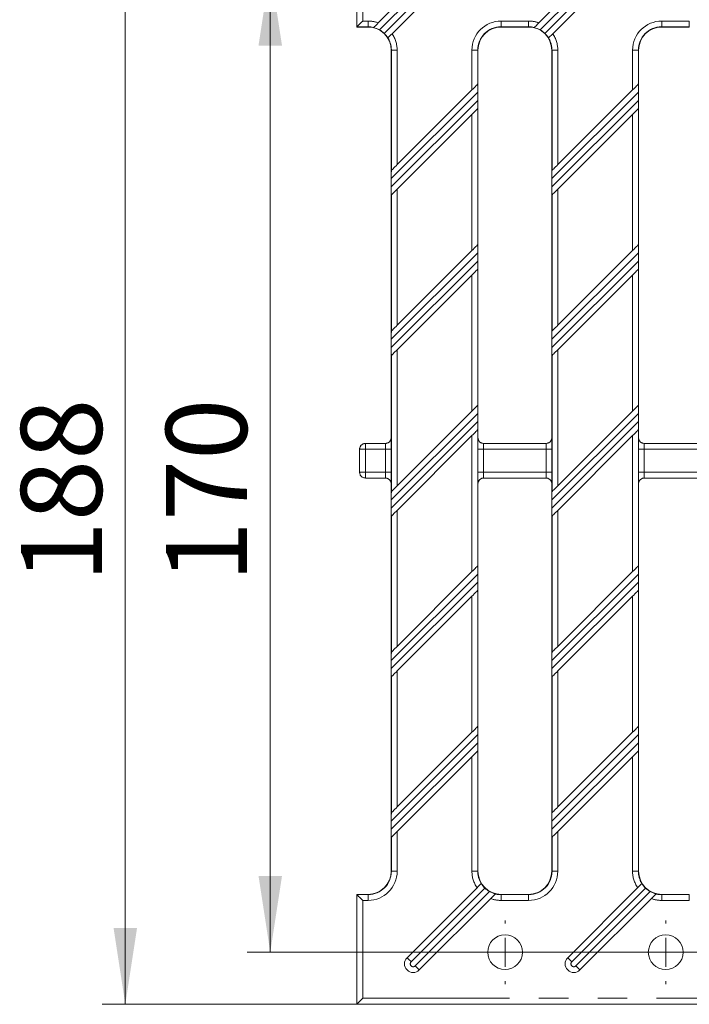
# Model space of a CAD drawing. Units: millimetres. Extents: x 0 to 420, y 0 to 297.
# Drawn here: x 82 to 111, y 106 to 149 of the extents above; entities that cross this region are included whole.
import ezdxf

# ---------------------------------------------------------------- set-up
doc = ezdxf.new("R2010")
doc.units = ezdxf.units.MM
doc.linetypes.add('CENTERX2', pattern=[20.32, 12.7, -2.54, 2.54, -2.54])
doc.linetypes.add('PHANTOM', pattern=[12.7, 6.35, -1.27, 1.27, -1.27, 1.27, -1.27])
doc.styles.add('SLDTEXTSTYLE3', font='TXT', dxfattribs={"width": 0.75})
doc.dimstyles.new('SLDDIMSTYLE0', dxfattribs={"dimtxt": 3.5, "dimasz": 3.302, "dimexe": 0, "dimexo": 0.0625, "dimgap": 0.875, "dimtad": 2, "dimlfac": 4, "dimrnd": 1e-09, "dimzin": 12, "dimdsep": 46, "dimtxsty": 'SLDTEXTSTYLE3', "dimsah": 1, "dimcen": 0.09, "dimadec": 0, "dimazin": 3, "dimtfac": 1, "dimtofl": 0, "dimtmove": 0, "dimatfit": 3, "dimfxl": 1, "dimfrac": 2, "dimtolj": 1, "dimtzin": 12, "dimarcsym": 0})

# ---------------------------------------------------------------- blocks, each defined once
blk = doc.blocks.new('_D_1')
at = {"color": 7, "linetype": 'Continuous', "lineweight": 0}
for p, q in [((96.876, 153.011), (85.876, 153.011)), ((86.876, 106.011), (86.876, 153.011)), ((96.876, 106.011), (85.876, 106.011))]:
    blk.add_line(p, q, dxfattribs=at)
for points in [[(86.876, 153.011), (86.368, 149.709), (87.384, 149.709)], [(86.876, 106.011), (87.384, 109.313), (86.368, 109.313)]]:
    blk.add_solid(points, dxfattribs=at)
at = {"color": 7, "linetype": 'Continuous', "lineweight": 0, "insert": (82.364, 124.246, 3.775), "char_height": 3.5, "attachment_point": 1, "rotation": 90, "style": 'SLDTEXTSTYLE3'}
blk.add_mtext('188', dxfattribs=at)
blk = doc.blocks.new('_D_3')
at = {"color": 7, "linetype": 'Continuous', "lineweight": 0}
for p, q in [((115.471, 150.761), (92.141, 150.761)), ((93.141, 150.761), (93.141, 108.261)), ((115.471, 108.261), (92.141, 108.261))]:
    blk.add_line(p, q, dxfattribs=at)
for points in [[(93.141, 150.761), (92.633, 147.459), (93.649, 147.459)], [(93.141, 108.261), (93.649, 111.563), (92.633, 111.563)]]:
    blk.add_solid(points, dxfattribs=at)
at = {"color": 7, "linetype": 'Continuous', "lineweight": 0, "insert": (88.63, 124.246, 3.775), "char_height": 3.5, "attachment_point": 1, "rotation": 90, "style": 'SLDTEXTSTYLE3'}
blk.add_mtext('170', dxfattribs=at)
blk = doc.blocks.new('SW_CENTERMARKSYMBOL_1')
at = {"color": 0, "linetype": 'Continuous', "lineweight": 0}
for p, q in [((-6.9425, 1.25), (-6.9425, 1.375)), ((0, 1.25), (0, 1.375)), ((-6.9425, 0), (-6.9425, 0.625)), ((0, 0), (0, 0.625)), ((-8.1925, 0), (-8.3175, 0)), ((-6.9425, 0), (-7.5675, 0)), ((-6.9425, 0), (-6.9425, -0.625)), ((-6.9425, 0), (-6.3175, 0)), ((0, 0), (-0.625, 0)), ((0, 0), (0, -0.625)), ((0, 0), (0.625, 0)), ((-6.9425, -1.25), (-6.9425, -1.375)), ((0, -1.25), (0, -1.375))]:
    blk.add_line(p, q, dxfattribs=at)
at = {"color": 0, "linetype": 'CENTERX2', "lineweight": 0}
blk.add_line((-1.25, 0), (-5.6925, 0), dxfattribs=at)

msp = doc.modelspace()

# ---------------------------------------------------------------- linework, layer by layer
at = {"color": 7, "linetype": 'Continuous', "lineweight": 15}
for p, q in [((96.8761, 153.0111), (96.8761, 148.2611)), ((100.8972, 151.5263), (97.8099, 148.439)), ((107.8397, 151.5263), (104.7524, 148.439)), ((98.4043, 147.9728), (101.4275, 150.996)), ((105.3468, 147.9728), (108.37, 150.996)), ((96.8848, 148.2699), (96.8761, 148.2611)), ((97.3661, 148.2611), (96.8761, 148.2611)), ((97.6107, 148.2398), (97.6106, 148.2398)), ((104.3086, 148.2611), (103.1148, 148.2611)), ((104.5532, 148.2398), (104.5531, 148.2398)), ((111.2511, 148.2611), (110.0573, 148.2611)), ((105.1662, 147.7922), (105.3468, 147.9728)), ((98.3661, 130.5111), (98.3661, 147.2611)), ((102.1148, 147.2611), (102.1148, 130.5111)), ((105.3086, 130.5111), (105.3086, 147.2611)), ((109.0573, 147.2611), (109.0573, 130.5111)), ((102.1061, 145.7927), (102.1061, 145.7927)), ((109.0486, 145.7927), (109.0486, 145.7927)), ((101.8561, 145.5427), (98.6248, 142.3114)), ((102.1083, 145.0878), (102.1083, 145.4414)), ((108.7986, 145.5427), (105.5673, 142.3114)), ((109.0508, 145.0878), (109.0508, 145.4414)), ((102.1061, 144.732), (102.1061, 144.7321)), ((109.0486, 144.732), (109.0486, 144.7321)), ((98.6248, 141.2508), (101.8561, 144.4821)), ((105.5673, 141.2508), (108.7986, 144.4821)), ((98.3748, 142.0614), (98.3748, 142.0614)), ((105.3173, 142.0614), (105.3173, 142.0614)), ((98.3726, 141.7057), (98.3726, 141.3521)), ((105.3151, 141.7057), (105.3151, 141.3521)), ((98.3748, 141.0008), (98.3748, 141.0008)), ((105.3173, 141.0008), (105.3173, 141.0008)), ((102.1061, 138.8502), (102.1061, 138.8502)), ((109.0486, 138.8502), (109.0486, 138.8502)), ((101.8561, 138.6002), (98.6248, 135.3689)), ((102.1083, 138.1453), (102.1083, 138.4989)), ((108.7986, 138.6002), (105.5673, 135.3689)), ((109.0508, 138.1453), (109.0508, 138.4989)), ((98.6248, 134.3083), (101.8561, 137.5396)), ((102.1061, 137.7895), (102.1061, 137.7896)), ((105.5673, 134.3083), (108.7986, 137.5396)), ((109.0486, 137.7895), (109.0486, 137.7896)), ((98.3748, 135.1189), (98.3748, 135.1189)), ((105.3173, 135.1189), (105.3173, 135.1189)), ((98.3726, 134.7632), (98.3726, 134.4096)), ((105.3151, 134.7632), (105.3151, 134.4096)), ((98.3748, 134.0583), (98.3748, 134.0583)), ((105.3173, 134.0583), (105.3173, 134.0583)), ((101.8561, 131.6577), (98.6248, 128.4264)), ((102.1061, 131.9077), (102.1061, 131.9077)), ((102.1083, 131.2028), (102.1083, 131.5564)), ((108.7986, 131.6577), (105.5673, 128.4264)), ((109.0486, 131.9077), (109.0486, 131.9077)), ((109.0508, 131.2028), (109.0508, 131.5564)), ((102.1061, 130.847), (102.1061, 130.8471)), ((109.0486, 130.847), (109.0486, 130.8471)), ((98.1161, 130.2611), (97.2511, 130.2611)), ((98.6248, 127.3658), (101.8561, 130.5971)), ((105.0586, 130.2611), (102.3648, 130.2611)), ((105.5673, 127.3658), (108.7986, 130.5971)), ((112.0011, 130.2611), (109.3073, 130.2611)), ((97.0011, 130.0111), (97.0011, 129.0111)), ((97.2511, 128.7611), (98.1161, 128.7611)), ((102.3648, 128.7611), (105.0586, 128.7611)), ((109.3073, 128.7611), (112.0011, 128.7611)), ((98.3661, 111.7611), (98.3661, 128.5111)), ((98.3748, 128.1764), (98.3748, 128.1764)), ((102.1148, 128.5111), (102.1148, 111.7611)), ((105.3086, 111.7611), (105.3086, 128.5111)), ((105.3173, 128.1764), (105.3173, 128.1764)), ((109.0573, 128.5111), (109.0573, 111.7611)), ((98.3726, 127.8207), (98.3726, 127.4671)), ((105.3151, 127.8207), (105.3151, 127.4671)), ((98.3748, 127.1158), (98.3748, 127.1158)), ((105.3173, 127.1158), (105.3173, 127.1158)), ((102.1061, 124.9652), (102.1061, 124.9652)), ((109.0486, 124.9652), (109.0486, 124.9652)), ((101.8561, 124.7152), (98.6248, 121.4839)), ((102.1083, 124.2603), (102.1083, 124.6139)), ((108.7986, 124.7152), (105.5673, 121.4839)), ((109.0508, 124.2603), (109.0508, 124.6139)), ((102.1061, 123.9045), (102.1061, 123.9046)), ((109.0486, 123.9045), (109.0486, 123.9046)), ((98.6248, 120.4233), (101.8561, 123.6546)), ((105.5673, 120.4233), (108.7986, 123.6546)), ((98.3748, 121.2339), (98.3748, 121.2339)), ((105.3173, 121.2339), (105.3173, 121.2339)), ((98.3726, 120.8782), (98.3726, 120.5246)), ((105.3151, 120.8782), (105.3151, 120.5246)), ((98.3748, 120.1733), (98.3748, 120.1733)), ((105.3173, 120.1733), (105.3173, 120.1733)), ((102.1061, 118.0227), (102.1061, 118.0227)), ((109.0486, 118.0227), (109.0486, 118.0227)), ((101.8561, 117.7727), (98.6248, 114.5414)), ((102.1083, 117.3178), (102.1083, 117.6714)), ((108.7986, 117.7727), (105.5673, 114.5414)), ((109.0508, 117.3178), (109.0508, 117.6714)), ((98.6248, 113.4808), (101.8561, 116.7121)), ((102.1061, 116.962), (102.1061, 116.9621)), ((105.5673, 113.4808), (108.7986, 116.7121)), ((109.0486, 116.962), (109.0486, 116.9621)), ((98.3748, 114.2914), (98.3748, 114.2914)), ((105.3173, 114.2914), (105.3173, 114.2914)), ((98.3726, 113.9357), (98.3726, 113.5821)), ((105.3151, 113.9357), (105.3151, 113.5821)), ((98.3748, 113.2308), (98.3748, 113.2308)), ((105.3173, 113.2308), (105.3173, 113.2308)), ((96.8761, 110.7611), (96.8761, 106.0111)), ((96.8761, 110.7611), (96.8848, 110.7524)), ((96.8761, 110.7611), (97.3661, 110.7611)), ((102.0761, 111.0502), (99.0522, 108.0263)), ((102.8693, 110.7827), (102.8693, 110.7827)), ((103.1148, 110.7611), (104.3086, 110.7611)), ((109.0191, 111.0494), (105.996, 108.0263)), ((109.8128, 110.7825), (109.8128, 110.7825)), ((110.0573, 110.7611), (111.2511, 110.7611)), ((99.5825, 107.496), (102.6701, 110.5836)), ((106.5263, 107.496), (109.6135, 110.5832)), ((96.8848, 106.0199), (96.8761, 106.0111)), ((96.8761, 106.0111), (114.5808, 106.0111))]:
    msp.add_line(p, q, dxfattribs=at)
at = {"color": 8, "linetype": 'PHANTOM', "lineweight": 0}
for p, q in [((96.8848, 148.2699), (96.8848, 153.0024)), ((97.1348, 152.7524), (97.1348, 148.5199)), ((101.0739, 151.3495), (97.8617, 148.1372)), ((98.0642, 147.9862), (101.2507, 151.1727)), ((108.0164, 151.3495), (104.8042, 148.1372)), ((105.0067, 147.9862), (108.1932, 151.1727)), ((97.3661, 148.2699), (96.8848, 148.2699)), ((97.1348, 148.5199), (97.3661, 148.5199)), ((97.3661, 148.5199), (97.3661, 148.2699)), ((97.3661, 148.2699), (97.3661, 148.2611)), ((103.1148, 148.5199), (104.3086, 148.5199)), ((103.1148, 148.5199), (103.1148, 148.2699)), ((104.3086, 148.2699), (103.1148, 148.2699)), ((103.1148, 148.2699), (103.1148, 148.2611)), ((104.3086, 148.5199), (104.3086, 148.2699)), ((104.3086, 148.2699), (104.3086, 148.2611)), ((110.0573, 148.5199), (111.2511, 148.5199)), ((110.0573, 148.5199), (110.0573, 148.2699)), ((111.2511, 148.2699), (110.0573, 148.2699)), ((110.0573, 148.2699), (110.0573, 148.2611)), ((111.2511, 148.5199), (111.2511, 148.2699)), ((111.2511, 148.2699), (111.2511, 148.2611)), ((98.3748, 147.2611), (98.3661, 147.2611)), ((98.6248, 147.2611), (98.3748, 147.2611)), ((98.3748, 142.0614), (98.3748, 147.2611)), ((98.6248, 147.2611), (98.6248, 142.3114)), ((101.8561, 145.5427), (101.8561, 147.2611)), ((102.1061, 147.2611), (101.8561, 147.2611)), ((102.1061, 147.2611), (102.1061, 145.7927)), ((102.1061, 147.2611), (102.1148, 147.2611)), ((105.3173, 147.2611), (105.3086, 147.2611)), ((105.5673, 147.2611), (105.3173, 147.2611)), ((105.3173, 142.0614), (105.3173, 147.2611)), ((105.5673, 147.2611), (105.5673, 142.3114)), ((108.7986, 145.5427), (108.7986, 147.2611)), ((109.0486, 147.2611), (108.7986, 147.2611)), ((109.0486, 147.2611), (109.0486, 145.7927)), ((109.0486, 147.2611), (109.0573, 147.2611)), ((102.1083, 145.4414), (98.3726, 141.7057)), ((109.0508, 145.4414), (105.3151, 141.7057)), ((98.3726, 141.3521), (102.1083, 145.0878)), ((102.1061, 144.732), (102.1061, 138.8502)), ((105.3151, 141.3521), (109.0508, 145.0878)), ((109.0486, 144.732), (109.0486, 138.8502)), ((101.8561, 138.6002), (101.8561, 144.4821)), ((108.7986, 138.6002), (108.7986, 144.4821)), ((98.3748, 135.1189), (98.3748, 141.0008)), ((98.6248, 141.2508), (98.6248, 135.3689)), ((105.3173, 135.1189), (105.3173, 141.0008)), ((105.5673, 141.2508), (105.5673, 135.3689)), ((102.1083, 138.4989), (98.3726, 134.7632)), ((109.0508, 138.4989), (105.3151, 134.7632)), ((98.3726, 134.4096), (102.1083, 138.1453)), ((105.3151, 134.4096), (109.0508, 138.1453)), ((101.8561, 131.6577), (101.8561, 137.5396)), ((102.1061, 137.7895), (102.1061, 131.9077)), ((108.7986, 131.6577), (108.7986, 137.5396)), ((109.0486, 137.7895), (109.0486, 131.9077)), ((98.6248, 134.3083), (98.6248, 128.4264)), ((105.5673, 134.3083), (105.5673, 128.4264)), ((98.3748, 128.1764), (98.3748, 134.0583)), ((105.3173, 128.1764), (105.3173, 134.0583)), ((102.1083, 131.5564), (98.3726, 127.8207)), ((109.0508, 131.5564), (105.3151, 127.8207)), ((98.3726, 127.4671), (102.1083, 131.2028)), ((105.3151, 127.4671), (109.0508, 131.2028)), ((102.1061, 130.847), (102.1061, 124.9652)), ((109.0486, 130.847), (109.0486, 124.9652)), ((97.2511, 130.2611), (97.2533, 130.2589)), ((97.2533, 130.2589), (97.2533, 130.0089)), ((97.2533, 130.2589), (98.1183, 130.2589)), ((98.1183, 130.2589), (98.1161, 130.2611)), ((98.3661, 130.5111), (98.3683, 130.5089)), ((101.8561, 124.7152), (101.8561, 130.5971)), ((102.1126, 130.5089), (102.1148, 130.5111)), ((102.3648, 130.2611), (102.3626, 130.2589)), ((102.3626, 130.2589), (105.0608, 130.2589)), ((105.0608, 130.2589), (105.0586, 130.2611)), ((105.3086, 130.5111), (105.3108, 130.5089)), ((108.7986, 124.7152), (108.7986, 130.5971)), ((109.0551, 130.5089), (109.0573, 130.5111)), ((109.3073, 130.2611), (109.3051, 130.2589)), ((109.3051, 130.2589), (112.0033, 130.2589)), ((97.0033, 130.0089), (97.0011, 130.0111)), ((97.2533, 130.0089), (97.0033, 130.0089)), ((97.0033, 129.0133), (97.0033, 130.0089)), ((98.1226, 130.0089), (97.2533, 130.0089)), ((97.2533, 130.0089), (97.2533, 129.0133)), ((98.1226, 130.0089), (98.3726, 130.0089)), ((98.1226, 129.0133), (98.1226, 130.0089)), ((98.3726, 130.0089), (98.3726, 129.0133)), ((102.1083, 129.0133), (102.1083, 130.0089)), ((102.1083, 130.0089), (102.3583, 130.0089)), ((102.3583, 130.0089), (102.3583, 129.0133)), ((105.0651, 130.0089), (102.3583, 130.0089)), ((105.0651, 130.0089), (105.3151, 130.0089)), ((105.0651, 129.0133), (105.0651, 130.0089)), ((105.3151, 130.0089), (105.3151, 129.0133)), ((109.0508, 129.0133), (109.0508, 130.0089)), ((109.0508, 130.0089), (109.3008, 130.0089)), ((109.3008, 130.0089), (109.3008, 129.0133)), ((112.0076, 130.0089), (109.3008, 130.0089)), ((97.0011, 129.0111), (97.0033, 129.0133)), ((97.0033, 129.0133), (97.2533, 129.0133)), ((97.2533, 129.0133), (98.1226, 129.0133)), ((97.2533, 129.0133), (97.2533, 128.7633)), ((98.1226, 129.0133), (98.3726, 129.0133)), ((102.1083, 129.0133), (102.3583, 129.0133)), ((102.3583, 129.0133), (105.0651, 129.0133)), ((105.0651, 129.0133), (105.3151, 129.0133)), ((109.0508, 129.0133), (109.3008, 129.0133)), ((109.3008, 129.0133), (112.0076, 129.0133)), ((97.2533, 128.7633), (97.2511, 128.7611)), ((98.1183, 128.7633), (97.2533, 128.7633)), ((98.1161, 128.7611), (98.1183, 128.7633)), ((105.0608, 128.7633), (102.3626, 128.7633)), ((102.3626, 128.7633), (102.3648, 128.7611)), ((105.0586, 128.7611), (105.0608, 128.7633)), ((112.0033, 128.7633), (109.3051, 128.7633)), ((109.3051, 128.7633), (109.3073, 128.7611)), ((98.3683, 128.5133), (98.3661, 128.5111)), ((102.1148, 128.5111), (102.1126, 128.5133)), ((105.3108, 128.5133), (105.3086, 128.5111)), ((109.0573, 128.5111), (109.0551, 128.5133)), ((98.6248, 127.3658), (98.6248, 121.4839)), ((105.5673, 127.3658), (105.5673, 121.4839)), ((98.3748, 121.2339), (98.3748, 127.1158)), ((105.3173, 121.2339), (105.3173, 127.1158)), ((102.1083, 124.6139), (98.3726, 120.8782)), ((109.0508, 124.6139), (105.3151, 120.8782)), ((98.3726, 120.5246), (102.1083, 124.2603)), ((102.1061, 123.9045), (102.1061, 118.0227)), ((105.3151, 120.5246), (109.0508, 124.2603)), ((109.0486, 123.9045), (109.0486, 118.0227)), ((101.8561, 117.7727), (101.8561, 123.6546)), ((108.7986, 117.7727), (108.7986, 123.6546)), ((98.3748, 114.2914), (98.3748, 120.1733)), ((98.6248, 120.4233), (98.6248, 114.5414)), ((105.3173, 114.2914), (105.3173, 120.1733)), ((105.5673, 120.4233), (105.5673, 114.5414)), ((102.1083, 117.6714), (98.3726, 113.9357)), ((109.0508, 117.6714), (105.3151, 113.9357)), ((98.3726, 113.5821), (102.1083, 117.3178)), ((105.3151, 113.5821), (109.0508, 117.3178)), ((101.8561, 111.7611), (101.8561, 116.7121)), ((102.1061, 116.962), (102.1061, 111.7611)), ((108.7986, 111.7611), (108.7986, 116.7121)), ((109.0486, 116.962), (109.0486, 111.7611)), ((98.3748, 111.7611), (98.3748, 113.2308)), ((98.6248, 113.4808), (98.6248, 111.7611)), ((105.3173, 111.7611), (105.3173, 113.2308)), ((105.5673, 113.4808), (105.5673, 111.7611)), ((98.3748, 111.7611), (98.3661, 111.7611)), ((98.6248, 111.7611), (98.3748, 111.7611)), ((102.1061, 111.7611), (101.8561, 111.7611)), ((102.1061, 111.7611), (102.1148, 111.7611)), ((105.3173, 111.7611), (105.3086, 111.7611)), ((105.5673, 111.7611), (105.3173, 111.7611)), ((109.0486, 111.7611), (108.7986, 111.7611)), ((109.0486, 111.7611), (109.0573, 111.7611)), ((96.8848, 110.7524), (97.3661, 110.7524)), ((96.8848, 106.0199), (96.8848, 110.7524)), ((97.3661, 110.7524), (97.3661, 110.7611)), ((97.3661, 110.5024), (97.3661, 110.7524)), ((102.4161, 111.0366), (99.2289, 107.8495)), ((99.4057, 107.6727), (102.6185, 110.8855)), ((103.1148, 110.7524), (103.1148, 110.7611)), ((103.1148, 110.7524), (103.1148, 110.5024)), ((103.1148, 110.7524), (104.3086, 110.7524)), ((104.3086, 110.7524), (104.3086, 110.7611)), ((104.3086, 110.7524), (104.3086, 110.5024)), ((109.3592, 111.036), (106.1727, 107.8495)), ((106.3495, 107.6727), (109.5618, 110.885)), ((110.0573, 110.7524), (110.0573, 110.7611)), ((110.0573, 110.7524), (110.0573, 110.5024)), ((110.0573, 110.7524), (111.2511, 110.7524)), ((111.2511, 110.7524), (111.2511, 110.7611)), ((111.2511, 110.7524), (111.2511, 110.5024)), ((97.1348, 110.5024), (97.1348, 106.2699)), ((97.3661, 110.5024), (97.1348, 110.5024)), ((104.3086, 110.5024), (103.1148, 110.5024)), ((111.2511, 110.5024), (110.0573, 110.5024)), ((114.5721, 106.0199), (96.8848, 106.0199)), ((97.1348, 106.2699), (114.3221, 106.2699))]:
    msp.add_line(p, q, dxfattribs=at)
at = {"color": 7, "linetype": 'Continuous', "lineweight": 15, "flags": 128}
for points in [[(97.1348, 148.5199), (97.0863, 148.4714), (97.0397, 148.4247), (96.9966, 148.3816), (96.9588, 148.3439), (96.9277, 148.3127), (96.9045, 148.2895), (96.89, 148.275), (96.8848, 148.2699)], [(97.8099, 148.439), (97.7547, 148.3838), (97.6891, 148.3182), (97.6386, 148.2677), (97.6136, 148.2427), (97.6107, 148.2398)], [(104.7524, 148.439), (104.6972, 148.3838), (104.6316, 148.3182), (104.5811, 148.2677), (104.5561, 148.2427), (104.5532, 148.2398)], [(98.2237, 147.7922), (98.2341, 147.8025), (98.2628, 147.8312), (98.3069, 147.8754), (98.3627, 147.9312), (98.4043, 147.9728)], [(102.1061, 145.7927), (102.1009, 145.7875), (102.0864, 145.7731), (102.0632, 145.7498), (102.0321, 145.7187), (101.9943, 145.6809), (101.9513, 145.6379), (101.9046, 145.5912), (101.8561, 145.5427)], [(109.0486, 145.7927), (109.0434, 145.7875), (109.0289, 145.7731), (109.0057, 145.7498), (108.9746, 145.7187), (108.9368, 145.6809), (108.8938, 145.6379), (108.8471, 145.5912), (108.7986, 145.5427)], [(101.8561, 144.4821), (101.9046, 144.5306), (101.9513, 144.5772), (101.9943, 144.6203), (102.0321, 144.6581), (102.0632, 144.6892), (102.0864, 144.7124), (102.1009, 144.7269), (102.1061, 144.732)], [(108.7986, 144.4821), (108.8471, 144.5306), (108.8938, 144.5772), (108.9368, 144.6203), (108.9746, 144.6581), (109.0057, 144.6892), (109.0289, 144.7124), (109.0434, 144.7269), (109.0486, 144.732)], [(98.6248, 142.3114), (98.5763, 142.2629), (98.5297, 142.2163), (98.4866, 142.1732), (98.4488, 142.1354), (98.4177, 142.1043), (98.3945, 142.0811), (98.38, 142.0666), (98.3748, 142.0614)], [(105.5673, 142.3114), (105.5188, 142.2629), (105.4722, 142.2163), (105.4291, 142.1732), (105.3913, 142.1354), (105.3602, 142.1043), (105.337, 142.0811), (105.3225, 142.0666), (105.3173, 142.0614)], [(98.3748, 141.0008), (98.38, 141.006), (98.3945, 141.0204), (98.4177, 141.0437), (98.4488, 141.0748), (98.4866, 141.1126), (98.5297, 141.1556), (98.5763, 141.2023), (98.6248, 141.2508)], [(105.3173, 141.0008), (105.3225, 141.006), (105.337, 141.0204), (105.3602, 141.0437), (105.3913, 141.0748), (105.4291, 141.1126), (105.4722, 141.1556), (105.5188, 141.2023), (105.5673, 141.2508)], [(102.1061, 138.8502), (102.1009, 138.845), (102.0864, 138.8306), (102.0632, 138.8073), (102.0321, 138.7762), (101.9943, 138.7384), (101.9513, 138.6954), (101.9046, 138.6487), (101.8561, 138.6002)], [(109.0486, 138.8502), (109.0434, 138.845), (109.0289, 138.8306), (109.0057, 138.8073), (108.9746, 138.7762), (108.9368, 138.7384), (108.8938, 138.6954), (108.8471, 138.6487), (108.7986, 138.6002)], [(101.8561, 137.5396), (101.9046, 137.5881), (101.9513, 137.6347), (101.9943, 137.6778), (102.0321, 137.7156), (102.0632, 137.7467), (102.0864, 137.7699), (102.1009, 137.7844), (102.1061, 137.7895)], [(108.7986, 137.5396), (108.8471, 137.5881), (108.8938, 137.6347), (108.9368, 137.6778), (108.9746, 137.7156), (109.0057, 137.7467), (109.0289, 137.7699), (109.0434, 137.7844), (109.0486, 137.7895)], [(98.6248, 135.3689), (98.5763, 135.3204), (98.5297, 135.2738), (98.4866, 135.2307), (98.4488, 135.1929), (98.4177, 135.1618), (98.3945, 135.1386), (98.38, 135.1241), (98.3748, 135.1189)], [(105.5673, 135.3689), (105.5188, 135.3204), (105.4722, 135.2738), (105.4291, 135.2307), (105.3913, 135.1929), (105.3602, 135.1618), (105.337, 135.1386), (105.3225, 135.1241), (105.3173, 135.1189)], [(98.3748, 134.0583), (98.38, 134.0635), (98.3945, 134.0779), (98.4177, 134.1012), (98.4488, 134.1323), (98.4866, 134.1701), (98.5297, 134.2131), (98.5763, 134.2598), (98.6248, 134.3083)], [(105.3173, 134.0583), (105.3225, 134.0635), (105.337, 134.0779), (105.3602, 134.1012), (105.3913, 134.1323), (105.4291, 134.1701), (105.4722, 134.2131), (105.5188, 134.2598), (105.5673, 134.3083)], [(102.1061, 131.9077), (102.1009, 131.9025), (102.0864, 131.8881), (102.0632, 131.8648), (102.0321, 131.8337), (101.9943, 131.7959), (101.9513, 131.7529), (101.9046, 131.7062), (101.8561, 131.6577)], [(109.0486, 131.9077), (109.0434, 131.9025), (109.0289, 131.8881), (109.0057, 131.8648), (108.9746, 131.8337), (108.9368, 131.7959), (108.8938, 131.7529), (108.8471, 131.7062), (108.7986, 131.6577)], [(101.8561, 130.5971), (101.9046, 130.6456), (101.9513, 130.6922), (101.9943, 130.7353), (102.0321, 130.7731), (102.0632, 130.8042), (102.0864, 130.8274), (102.1009, 130.8419), (102.1061, 130.847)], [(108.7986, 130.5971), (108.8471, 130.6456), (108.8938, 130.6922), (108.9368, 130.7353), (108.9746, 130.7731), (109.0057, 130.8042), (109.0289, 130.8274), (109.0434, 130.8419), (109.0486, 130.847)], [(98.6248, 128.4264), (98.5763, 128.3779), (98.5297, 128.3313), (98.4866, 128.2882), (98.4488, 128.2504), (98.4177, 128.2193), (98.3945, 128.1961), (98.38, 128.1816), (98.3748, 128.1764)], [(105.5673, 128.4264), (105.5188, 128.3779), (105.4722, 128.3313), (105.4291, 128.2882), (105.3913, 128.2504), (105.3602, 128.2193), (105.337, 128.1961), (105.3225, 128.1816), (105.3173, 128.1764)], [(98.3748, 127.1158), (98.38, 127.121), (98.3945, 127.1354), (98.4177, 127.1587), (98.4488, 127.1898), (98.4866, 127.2276), (98.5297, 127.2706), (98.5763, 127.3173), (98.6248, 127.3658)], [(105.3173, 127.1158), (105.3225, 127.121), (105.337, 127.1354), (105.3602, 127.1587), (105.3913, 127.1898), (105.4291, 127.2276), (105.4722, 127.2706), (105.5188, 127.3173), (105.5673, 127.3658)], [(102.1061, 124.9652), (102.1009, 124.96), (102.0864, 124.9456), (102.0632, 124.9223), (102.0321, 124.8912), (101.9943, 124.8534), (101.9513, 124.8104), (101.9046, 124.7637), (101.8561, 124.7152)], [(109.0486, 124.9652), (109.0434, 124.96), (109.0289, 124.9456), (109.0057, 124.9223), (108.9746, 124.8912), (108.9368, 124.8534), (108.8938, 124.8104), (108.8471, 124.7637), (108.7986, 124.7152)], [(101.8561, 123.6546), (101.9046, 123.7031), (101.9513, 123.7497), (101.9943, 123.7928), (102.0321, 123.8306), (102.0632, 123.8617), (102.0864, 123.8849), (102.1009, 123.8994), (102.1061, 123.9045)], [(108.7986, 123.6546), (108.8471, 123.7031), (108.8938, 123.7497), (108.9368, 123.7928), (108.9746, 123.8306), (109.0057, 123.8617), (109.0289, 123.8849), (109.0434, 123.8994), (109.0486, 123.9045)], [(98.6248, 121.4839), (98.5763, 121.4354), (98.5297, 121.3888), (98.4866, 121.3457), (98.4488, 121.3079), (98.4177, 121.2768), (98.3945, 121.2536), (98.38, 121.2391), (98.3748, 121.2339)], [(105.5673, 121.4839), (105.5188, 121.4354), (105.4722, 121.3888), (105.4291, 121.3457), (105.3913, 121.3079), (105.3602, 121.2768), (105.337, 121.2536), (105.3225, 121.2391), (105.3173, 121.2339)], [(98.3748, 120.1733), (98.38, 120.1785), (98.3945, 120.1929), (98.4177, 120.2162), (98.4488, 120.2473), (98.4866, 120.2851), (98.5297, 120.3281), (98.5763, 120.3748), (98.6248, 120.4233)], [(105.3173, 120.1733), (105.3225, 120.1785), (105.337, 120.1929), (105.3602, 120.2162), (105.3913, 120.2473), (105.4291, 120.2851), (105.4722, 120.3281), (105.5188, 120.3748), (105.5673, 120.4233)], [(102.1061, 118.0227), (102.1009, 118.0175), (102.0864, 118.0031), (102.0632, 117.9798), (102.0321, 117.9487), (101.9943, 117.9109), (101.9513, 117.8679), (101.9046, 117.8212), (101.8561, 117.7727)], [(109.0486, 118.0227), (109.0434, 118.0175), (109.0289, 118.0031), (109.0057, 117.9798), (108.9746, 117.9487), (108.9368, 117.9109), (108.8938, 117.8679), (108.8471, 117.8212), (108.7986, 117.7727)], [(101.8561, 116.7121), (101.9046, 116.7606), (101.9513, 116.8072), (101.9943, 116.8503), (102.0321, 116.8881), (102.0632, 116.9192), (102.0864, 116.9424), (102.1009, 116.9569), (102.1061, 116.962)], [(108.7986, 116.7121), (108.8471, 116.7606), (108.8938, 116.8072), (108.9368, 116.8503), (108.9746, 116.8881), (109.0057, 116.9192), (109.0289, 116.9424), (109.0434, 116.9569), (109.0486, 116.962)], [(98.6248, 114.5414), (98.5763, 114.4929), (98.5297, 114.4463), (98.4866, 114.4032), (98.4488, 114.3654), (98.4177, 114.3343), (98.3945, 114.3111), (98.38, 114.2966), (98.3748, 114.2914)], [(105.5673, 114.5414), (105.5188, 114.4929), (105.4722, 114.4463), (105.4291, 114.4032), (105.3913, 114.3654), (105.3602, 114.3343), (105.337, 114.3111), (105.3225, 114.2966), (105.3173, 114.2914)], [(98.3748, 113.2308), (98.38, 113.236), (98.3945, 113.2504), (98.4177, 113.2737), (98.4488, 113.3048), (98.4866, 113.3426), (98.5297, 113.3856), (98.5763, 113.4323), (98.6248, 113.4808)], [(105.3173, 113.2308), (105.3225, 113.236), (105.337, 113.2504), (105.3602, 113.2737), (105.3913, 113.3048), (105.4291, 113.3426), (105.4722, 113.3856), (105.5188, 113.4323), (105.5673, 113.4808)], [(102.2567, 111.2308), (102.2464, 111.2205), (102.2177, 111.1918), (102.1735, 111.1476), (102.1177, 111.0918), (102.0761, 111.0502)], [(109.1997, 111.23), (109.1894, 111.2197), (109.1607, 111.191), (109.1165, 111.1468), (109.0607, 111.091), (109.0191, 111.0494)], [(97.1348, 110.5024), (97.0863, 110.5509), (97.0397, 110.5976), (96.9966, 110.6406), (96.9588, 110.6784), (96.9277, 110.7095), (96.9045, 110.7327), (96.89, 110.7472), (96.8848, 110.7524)], [(102.6701, 110.5836), (102.7248, 110.6383), (102.7904, 110.7039), (102.841, 110.7545), (102.8662, 110.7797), (102.8693, 110.7827)], [(109.6135, 110.5832), (109.6688, 110.6384), (109.7344, 110.704), (109.7848, 110.7545), (109.8098, 110.7795), (109.8128, 110.7825)], [(97.1348, 106.2699), (97.0863, 106.2214), (97.0397, 106.1747), (96.9966, 106.1316), (96.9588, 106.0939), (96.9277, 106.0627), (96.9045, 106.0395), (96.89, 106.025), (96.8848, 106.0199)]]:
    msp.add_lwpolyline(points, dxfattribs=at)
at = {"color": 8, "linetype": 'PHANTOM', "lineweight": 0, "flags": 128}
for points in [[(99.2289, 107.8495), (99.1945, 107.884), (99.1613, 107.9172), (99.1307, 107.9477), (99.1039, 107.9745), (99.082, 107.9965), (99.0656, 108.0128), (99.0556, 108.0229), (99.0522, 108.0263)], [(105.996, 108.0263), (105.9994, 108.0229), (106.0094, 108.0128), (106.0257, 107.9965), (106.0477, 107.9745), (106.0745, 107.9477), (106.1051, 107.9172), (106.1382, 107.884), (106.1727, 107.8495)], [(99.4057, 107.6727), (99.4402, 107.6382), (99.4734, 107.6051), (99.5039, 107.5745), (99.5307, 107.5477), (99.5527, 107.5257), (99.569, 107.5094), (99.5791, 107.4994), (99.5825, 107.496)], [(106.5263, 107.496), (106.5229, 107.4994), (106.5128, 107.5094), (106.4965, 107.5257), (106.4745, 107.5477), (106.4477, 107.5745), (106.4172, 107.6051), (106.384, 107.6382), (106.3495, 107.6727)]]:
    msp.add_lwpolyline(points, dxfattribs=at)
at = {"color": 7, "linetype": 'Continuous', "lineweight": 15}
for centre in [(103.2879, 108.2611), (110.2304, 108.2611)]:
    msp.add_circle(centre, 0.75, dxfattribs=at)
at = {"color": 8, "linetype": 'PHANTOM', "lineweight": 0}
for centre, radius, start, end in [((97.3661, 147.2611), 1.2587, 69.3542, 90), ((103.1148, 147.2611), 1.2587, 90, 180), ((103.1148, 147.2611), 1.0087, 90, 180), ((104.3086, 147.2611), 1.2587, 69.3542, 90), ((110.0573, 147.2611), 1.2587, 90, 180), ((110.0573, 147.2611), 1.0087, 90, 180), ((97.3661, 147.2611), 1.0087, 0, 31.76622), ((97.3661, 147.2611), 1.2587, 0, 34.42868), ((104.3086, 147.2611), 1.0087, 0, 31.76622), ((104.3086, 147.2611), 1.2587, 0, 34.42868), ((97.2533, 130.0089), 0.25, 90.00444, 179.99583), ((98.1183, 130.5089), 0.25, 270.0058, 359.99445), ((102.3626, 130.5089), 0.25, 180.00555, 269.9942), ((105.0608, 130.5089), 0.25, 270.00494, 359.99531), ((109.3051, 130.5089), 0.25, 180.00555, 269.9942), ((97.2533, 129.0133), 0.25, 180.00417, 269.99556), ((98.1183, 128.5133), 0.25, 0.00555, 89.9942), ((102.3626, 128.5133), 0.25, 90.0058, 179.99445), ((105.0608, 128.5133), 0.25, 0.00469, 89.99506), ((109.3051, 128.5133), 0.25, 90.0058, 179.99445), ((97.3661, 111.7611), 1.2587, 270, 0), ((97.3661, 111.7611), 1.0087, 270, 0), ((103.1148, 111.7611), 1.2587, 180, 214.38775), ((103.1148, 111.7611), 1.0087, 180, 211.71464), ((104.3086, 111.7611), 1.2587, 270, 0), ((104.3086, 111.7611), 1.0087, 270, 0), ((110.0573, 111.7611), 1.2587, 180, 214.42994), ((110.0573, 111.7611), 1.0087, 180, 211.76781), ((103.1148, 111.7611), 1.0087, 255.91036, 270), ((110.0573, 111.7611), 1.0087, 255.9707, 270), ((103.1148, 111.7611), 1.2587, 249.31004, 270), ((110.0573, 111.7611), 1.2587, 249.35556, 270), ((99.3173, 107.7611), 0.125, 135, 315), ((106.2611, 107.7611), 0.125, 135, 315)]:
    msp.add_arc(centre, radius, start, end, dxfattribs=at)
at = {"color": 7, "linetype": 'Continuous', "lineweight": 15}
for centre, radius, start, end in [((97.3661, 147.2611), 1.0087, 75.96889, 90), ((97.3661, 147.2611), 1, 0, 90), ((97.0071, 146.4037), 1.9327, 63.75765, 71.80252), ((97.3661, 147.2611), 1.0065, 46.08576, 60.50505), ((103.1148, 147.2611), 1, 90, 180), ((104.3086, 147.2611), 1.0087, 75.96889, 90), ((104.3086, 147.2611), 1, 0, 90), ((103.9539, 146.4144), 1.9212, 63.73338, 71.82679), ((104.3086, 147.2611), 1.0065, 46.08576, 60.50505), ((110.0573, 147.2611), 1, 90, 180), ((97.172, 147.0902), 1.2645, 33.71952, 45.12015), ((104.1145, 147.0902), 1.2645, 33.71952, 45.12015), ((97.3661, 111.7611), 1, 270, 0), ((103.1148, 111.7611), 1, 180, 270), ((104.3086, 111.7611), 1, 270, 0), ((110.0573, 111.7611), 1, 180, 270), ((103.3097, 111.9323), 1.2652, 213.67119, 225.06617), ((110.2521, 111.9325), 1.2652, 213.72415, 225.1179), ((103.1148, 111.7611), 1.0065, 226.03544, 240.45284), ((103.4658, 112.5965), 1.9093, 243.65482, 251.79519), ((110.0573, 111.7611), 1.0065, 226.08732, 240.50666), ((110.4123, 112.6087), 1.9221, 243.7374, 251.82688), ((99.3173, 107.7611), 0.375, 135, 315), ((106.2611, 107.7611), 0.375, 135, 315)]:
    msp.add_arc(centre, radius, start, end, dxfattribs=at)
for centre, major_axis, ratio, start_param, end_param in [((102.1061, 145.4392), (0, 0.3536), 0.0061706, 4.71856, 6.2893563), ((109.0486, 145.4392), (0, 0.3536), 0.0061706, 4.71856, 6.2893563), ((102.1061, 145.0856), (0, 0.3536), 0.0061706, 3.1477636, 4.71856), ((109.0486, 145.0856), (0, 0.3536), 0.0061706, 3.1477636, 4.71856), ((98.3748, 141.7079), (0, 0.3536), 0.0061706, 0.006171, 1.5769673), ((105.3173, 141.7079), (0, 0.3536), 0.0061706, 0.006171, 1.5769673), ((98.3748, 141.3543), (0, 0.3536), 0.0061706, 1.5769673, 3.1477636), ((105.3173, 141.3543), (0, 0.3536), 0.0061706, 1.5769673, 3.1477636), ((102.1061, 138.4967), (0, 0.3536), 0.0061706, 4.71856, 6.2893563), ((109.0486, 138.4967), (0, 0.3536), 0.0061706, 4.71856, 6.2893563), ((102.1061, 138.1431), (0, 0.3536), 0.0061706, 3.1477636, 4.71856), ((109.0486, 138.1431), (0, 0.3536), 0.0061706, 3.1477636, 4.71856), ((98.3748, 134.7654), (0, 0.3536), 0.0061706, 0.006171, 1.5769673), ((105.3173, 134.7654), (0, 0.3536), 0.0061706, 0.006171, 1.5769673), ((98.3748, 134.4118), (0, 0.3536), 0.0061706, 1.5769673, 3.1477636), ((105.3173, 134.4118), (0, 0.3536), 0.0061706, 1.5769673, 3.1477636), ((102.1061, 131.5542), (0, 0.3536), 0.0061706, 4.71856, 6.2893563), ((109.0486, 131.5542), (0, 0.3536), 0.0061706, 4.71856, 6.2893563), ((102.1061, 131.2006), (0, 0.3536), 0.0061706, 3.1477636, 4.71856), ((109.0486, 131.2006), (0, 0.3536), 0.0061706, 3.1477636, 4.71856), ((97.2511, 130.0111), (-0.1768, 0.1768), 0.9999239, 5.4978252, 7.0685454), ((98.1161, 130.5111), (0.1768, -0.1768), 0.9999239, 5.4978252, 7.0685454), ((102.3648, 130.5111), (0.1768, 0.1768), 0.9999239, 2.3562326, 3.9269527), ((105.0586, 130.5111), (0.1768, -0.1768), 0.9999239, 5.4978252, 7.0685454), ((109.3073, 130.5111), (0.1768, 0.1768), 0.9999239, 2.3562326, 3.9269527), ((97.2511, 129.0111), (-0.1768, -0.1768), 0.9999239, 5.4978252, 7.0685454), ((98.1161, 128.5111), (-0.1768, -0.1768), 0.9999239, 2.3562326, 3.9269527), ((102.3648, 128.5111), (-0.1768, 0.1768), 0.9999239, 5.4978252, 7.0685454), ((105.0586, 128.5111), (-0.1768, -0.1768), 0.9999239, 2.3562326, 3.9269527), ((109.3073, 128.5111), (-0.1768, 0.1768), 0.9999239, 5.4978252, 7.0685454), ((98.3748, 127.8229), (0, 0.3536), 0.0061706, 0.006171, 1.5769673), ((105.3173, 127.8229), (0, 0.3536), 0.0061706, 0.006171, 1.5769673), ((98.3748, 127.4693), (0, 0.3536), 0.0061706, 1.5769673, 3.1477636), ((105.3173, 127.4693), (0, 0.3536), 0.0061706, 1.5769673, 3.1477636), ((102.1061, 124.6117), (0, 0.3536), 0.0061706, 4.71856, 6.2893563), ((109.0486, 124.6117), (0, 0.3536), 0.0061706, 4.71856, 6.2893563), ((102.1061, 124.2581), (0, 0.3536), 0.0061706, 3.1477636, 4.71856), ((109.0486, 124.2581), (0, 0.3536), 0.0061706, 3.1477636, 4.71856), ((98.3748, 120.8804), (0, 0.3536), 0.0061706, 0.006171, 1.5769673), ((105.3173, 120.8804), (0, 0.3536), 0.0061706, 0.006171, 1.5769673), ((98.3748, 120.5268), (0, 0.3536), 0.0061706, 1.5769673, 3.1477636), ((105.3173, 120.5268), (0, 0.3536), 0.0061706, 1.5769673, 3.1477636), ((102.1061, 117.6692), (0, 0.3536), 0.0061706, 4.71856, 6.2893563), ((109.0486, 117.6692), (0, 0.3536), 0.0061706, 4.71856, 6.2893563), ((102.1061, 117.3156), (0, 0.3536), 0.0061706, 3.1477636, 4.71856), ((109.0486, 117.3156), (0, 0.3536), 0.0061706, 3.1477636, 4.71856), ((98.3748, 113.9379), (0, 0.3536), 0.0061706, 0.006171, 1.5769673), ((105.3173, 113.9379), (0, 0.3536), 0.0061706, 0.006171, 1.5769673), ((98.3748, 113.5843), (0, 0.3536), 0.0061706, 1.5769673, 3.1477636), ((105.3173, 113.5843), (0, 0.3536), 0.0061706, 1.5769673, 3.1477636)]:
    msp.add_ellipse(centre, major_axis=major_axis, ratio=ratio, start_param=start_param, end_param=end_param, dxfattribs=at)
at = {"color": 8, "linetype": 'PHANTOM', "lineweight": 0}
for centre, major_axis, ratio, start_param, end_param in [((98.1183, 130.0089), (0, 0.25), 0.0174537, 4.712389, 6.2744587), ((98.3682, 130.0089), (0, 0.5), 0.0087269, 4.712389, 6.2744587), ((102.1127, 130.0089), (0, 0.5), 0.0087269, 0.0087266, 1.5707963), ((102.3627, 130.0089), (0, 0.25), 0.0174537, 0.0087266, 1.5707963), ((105.0608, 130.0089), (0, 0.25), 0.0174537, 4.712389, 6.2744587), ((105.3107, 130.0089), (0, 0.5), 0.0087269, 4.712389, 6.2744587), ((109.0552, 130.0089), (0, 0.5), 0.0087269, 0.0087266, 1.5707963), ((109.3052, 130.0089), (0, 0.25), 0.0174537, 0.0087266, 1.5707963), ((98.1183, 129.0133), (0, 0.25), 0.0174537, 3.1503193, 4.712389), ((98.3682, 129.0133), (0, 0.5), 0.0087269, 3.1503193, 4.712389), ((102.1127, 129.0133), (0, 0.5), 0.0087269, 1.5707963, 3.132866), ((102.3627, 129.0133), (0, 0.25), 0.0174537, 1.5707963, 3.132866), ((105.0608, 129.0133), (0, 0.25), 0.0174537, 3.1503193, 4.712389), ((105.3107, 129.0133), (0, 0.5), 0.0087269, 3.1503193, 4.712389), ((109.0552, 129.0133), (0, 0.5), 0.0087269, 1.5707963, 3.132866), ((109.3052, 129.0133), (0, 0.25), 0.0174537, 1.5707963, 3.132866)]:
    msp.add_ellipse(centre, major_axis=major_axis, ratio=ratio, start_param=start_param, end_param=end_param, dxfattribs=at)

# ---------------------------------------------------------------- block references
at = {"color": 7, "linetype": 'Continuous', "lineweight": 0}
msp.add_blockref('SW_CENTERMARKSYMBOL_1', (110.2304, 108.2611), dxfattribs=at)

# ---------------------------------------------------------------- dimensions: what is measured, and where the dimension line sits
for base, p1, p2, picture, middle in [((86.8761, 153.0111), (96.8761, 106.0111), (96.8761, 153.0111), '_D_1', (86.8761, 129.547)), ((93.1413, 108.2611), (115.4711, 150.7611), (115.4711, 108.2611), '_D_3', (93.1413, 129.547))]:
    dim = msp.add_linear_dim(base=base, p1=p1, p2=p2, angle=90, dimstyle='SLDDIMSTYLE0', dxfattribs=at)
    dim.commit()
    dim.dimension.update_dxf_attribs({"geometry": picture, "text_midpoint": middle, "dimtype": 160})

doc.saveas('drawing.dxf')
